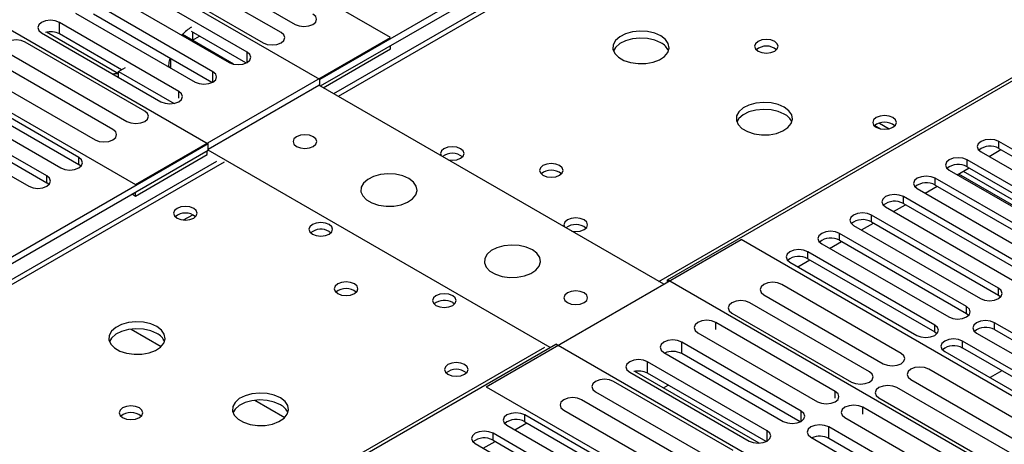
# Model space of a CAD drawing. Units: millimetres. Extents: x 4 to 10294, y 11 to 14564.
# Drawn here: x 2776 to 2951, y 1663 to 1738 of the extents above; entities that cross this region are included whole.
import ezdxf

# ---------------------------------------------------------------- set-up
doc = ezdxf.new("R2010")
doc.units = ezdxf.units.MM
doc.header["$LTSCALE"] = 49

msp = doc.modelspace()

# ---------------------------------------------------------------- linework, layer by layer
at = {"color": 7, "linetype": 'Continuous', "lineweight": 25}
for p, q in [((3155.812, 1912.316), (2831.537, 1725.116)), ((2841.64, 1735.122), (2772.521, 1775.023)), ((2904.043, 1770.942), (2829.089, 1727.672)), ((2904.043, 1769.717), (2829.16, 1726.488)), ((2829.089, 1727.672), (2759.085, 1768.084)), ((2739.286, 1756.654), (2809.29, 1716.242)), ((2803.474, 1749.688), (2824.687, 1737.442)), ((2727.266, 1748.898), (2796.385, 1708.996)), ((2822.213, 1736.014), (2800.999, 1748.26)), ((2797.817, 1746.423), (2819.031, 1734.177)), ((2816.167, 1732.523), (2794.954, 1744.769)), ((2791.772, 1742.933), (2812.985, 1730.686)), ((2810.119, 1729.032), (2788.906, 1741.278)), ((2785.724, 1739.441), (2806.937, 1727.195)), ((2809.932, 1727.099), (2788.906, 1739.237)), ((2804.072, 1725.541), (2782.858, 1737.787)), ((2779.676, 1735.95), (2800.89, 1723.704)), ((2793.38, 1728.68), (2780.587, 1736.065)), ((2793.875, 1729.386), (2782.858, 1735.746)), ((2804.694, 1735.632), (2804.556, 1735.552)), ((2813.77, 1730.392), (2804.694, 1735.632)), ((2815.98, 1730.59), (2806.324, 1736.164)), ((2798.022, 1722.049), (2776.809, 1734.295)), ((2796.385, 1708.996), (2841.64, 1735.122)), ((2806.462, 1734.611), (2807.738, 1735.348)), ((2841.64, 1733.08), (2841.64, 1733.693)), ((2890.784, 1692.056), (2965.738, 1735.326)), ((2773.627, 1732.458), (2794.84, 1720.212)), ((2829.69, 1726.182), (2841.64, 1733.08)), ((2792.366, 1718.783), (2771.152, 1731.029)), ((2802.573, 1731.347), (2802.573, 1729.715)), ((2786.291, 1713.783), (2759.51, 1729.243)), ((2767.97, 1729.192), (2789.184, 1716.946)), ((2793.38, 1729.1), (2794.582, 1729.794)), ((2793.38, 1728.039), (2793.38, 1729.1)), ((2793.38, 1729.1), (2803.251, 1723.402)), ((2802.573, 1729.916), (2802.398, 1729.815)), ((2756.328, 1727.406), (2783.109, 1711.946)), ((2759.51, 1728.019), (2786.291, 1712.558)), ((2829.089, 1726.529), (2829.089, 1727.672)), ((2780.635, 1710.517), (2753.853, 1725.978)), ((2809.29, 1715.303), (2828.912, 1726.631)), ((2890.147, 1691.28), (2828.912, 1726.631)), ((2750.671, 1724.141), (2777.452, 1708.68)), ((2753.853, 1724.753), (2780.635, 1709.292)), ((2927.583, 1719.473), (2928.617, 1718.876)), ((2809.29, 1716.242), (2734.337, 1672.972)), ((2809.29, 1715.017), (2809.29, 1716.242)), ((2972.172, 1703.628), (2949.633, 1716.64)), ((2809.29, 1715.017), (2734.337, 1671.748)), ((2809.113, 1714.303), (2809.113, 1714.915)), ((2869.995, 1680.055), (2809.29, 1715.099)), ((2946.451, 1714.803), (2968.99, 1701.792)), ((2947.867, 1713.986), (2949.988, 1715.21)), ((2949.633, 1715.415), (2972.172, 1702.404)), ((2810.744, 1713.112), (2485.474, 1525.338)), ((2796.385, 1706.955), (2809.113, 1714.303)), ((2966.515, 1700.363), (2943.976, 1713.374)), ((2786.685, 1712.252), (2786.291, 1712.558)), ((2940.794, 1711.537), (2963.333, 1698.526)), ((2942.21, 1710.72), (2944.331, 1711.945)), ((2943.976, 1712.15), (2966.515, 1699.138)), ((2781.027, 1708.986), (2780.635, 1709.292)), ((2960.858, 1697.097), (2938.319, 1710.109)), ((2942.477, 1710.874), (2964.483, 1698.171)), ((2796.385, 1706.955), (2796.385, 1707.567)), ((2935.137, 1708.272), (2957.676, 1695.26)), ((2936.553, 1707.454), (2938.674, 1708.679)), ((2938.319, 1708.884), (2960.858, 1695.872)), ((2795.855, 1707.261), (2796.385, 1706.955)), ((2955.201, 1693.832), (2932.662, 1706.843)), ((2929.48, 1705.006), (2952.019, 1691.995)), ((2930.896, 1704.189), (2933.017, 1705.413)), ((2932.662, 1705.618), (2955.201, 1692.607)), ((2949.544, 1690.566), (2927.005, 1703.577)), ((2927.005, 1702.353), (2949.544, 1689.341)), ((2830.751, 1700.669), (2831.078, 1700.424)), ((2923.824, 1701.741), (2946.363, 1688.729)), ((2925.239, 1700.923), (2927.36, 1702.148)), ((2858.611, 1673.074), (2903.866, 1699.2)), ((2969.803, 1661.135), (2903.866, 1699.2)), ((2919.582, 1697.658), (2921.704, 1698.882)), ((2943.888, 1687.3), (2921.349, 1700.312)), ((2921.349, 1699.087), (2943.888, 1686.076)), ((2938.231, 1684.035), (2915.692, 1697.046)), ((2918.167, 1698.475), (2940.706, 1685.463)), ((2913.926, 1694.392), (2916.047, 1695.616)), ((2915.692, 1695.821), (2938.231, 1682.81)), ((2912.51, 1695.209), (2935.049, 1682.198)), ((2890.784, 1691.648), (2890.784, 1692.056)), ((2957.075, 1653.787), (2890.784, 1692.056)), ((2932.281, 1679.004), (2911.068, 1691.25)), ((2907.886, 1689.413), (2929.099, 1677.167)), ((2949.544, 1689.341), (2949.938, 1689.035)), ((2852.671, 1688.014), (2852.999, 1687.77)), ((2926.624, 1675.738), (2905.411, 1687.984)), ((2902.229, 1686.147), (2923.442, 1673.901)), ((2943.888, 1686.076), (2944.281, 1685.769)), ((2920.578, 1672.248), (2899.365, 1684.494)), ((2979.155, 1666.941), (2948.837, 1684.443)), ((2948.837, 1683.218), (2978.447, 1666.125)), ((2896.183, 1682.657), (2917.396, 1670.411)), ((2938.231, 1682.81), (2938.624, 1682.504)), ((2945.656, 1682.606), (2975.973, 1665.104)), ((2796.032, 1637.357), (2870.985, 1680.626)), ((2937.276, 1642.358), (2870.985, 1680.626)), ((2914.531, 1668.757), (2893.317, 1681.003)), ((2973.498, 1663.676), (2943.181, 1681.177)), ((2943.181, 1679.953), (2972.79, 1662.86)), ((2890.135, 1679.166), (2911.349, 1666.92)), ((2914.344, 1666.823), (2893.317, 1678.962)), ((2939.998, 1679.34), (2970.316, 1661.839)), ((2908.483, 1665.266), (2887.27, 1677.512)), ((2958.387, 1663.933), (2937.174, 1676.179)), ((2884.088, 1675.675), (2905.301, 1663.429)), ((2907.063, 1663.052), (2884.998, 1675.79)), ((2908.296, 1663.332), (2887.27, 1675.47)), ((2933.992, 1674.342), (2955.205, 1662.096)), ((2950.169, 1675.918), (2948.048, 1674.694)), ((2858.611, 1673.074), (2924.548, 1635.01)), ((2902.434, 1661.773), (2881.221, 1674.02)), ((2890.068, 1672.863), (2890.927, 1673.359)), ((2952.73, 1660.667), (2931.517, 1672.913)), ((2896.777, 1658.508), (2875.564, 1670.754)), ((2878.039, 1672.183), (2899.252, 1659.937)), ((2928.335, 1671.076), (2949.548, 1658.83)), ((2946.685, 1657.177), (2925.471, 1669.423)), ((2888.026, 1655.052), (2865.487, 1668.064)), ((2872.382, 1668.917), (2893.595, 1656.671)), ((2922.289, 1667.586), (2943.503, 1655.34)), ((2862.305, 1666.227), (2884.844, 1653.215)), ((2863.721, 1665.409), (2865.842, 1666.634)), ((2865.487, 1666.839), (2888.026, 1653.827)), ((2940.637, 1653.686), (2919.424, 1665.932)), ((2882.37, 1651.787), (2859.83, 1664.798)), ((2916.242, 1664.095), (2937.455, 1651.849)), ((2940.45, 1651.752), (2919.424, 1663.891)), ((2856.648, 1662.961), (2879.187, 1649.95)), ((2858.064, 1662.144), (2860.185, 1663.368)), ((2859.83, 1663.573), (2882.37, 1650.562))]:
    msp.add_line(p, q, dxfattribs=at)
at = {"color": 8, "linetype": 'Continuous', "lineweight": 25}
for p, q in [((3157.187, 1912.18), (2832.342, 1724.651)), ((2889.264, 1691.79), (3214.109, 1879.319)), ((2782.858, 1735.746), (2782.858, 1737.787)), ((2806.462, 1736.085), (2806.462, 1734.611)), ((2816.167, 1730.686), (2816.167, 1732.523)), ((2810.119, 1727.195), (2810.119, 1729.032)), ((2804.072, 1724.316), (2804.072, 1725.541)), ((2928.458, 1719.898), (2930.171, 1718.909)), ((2949.633, 1715.415), (2949.633, 1716.64)), ((2812.119, 1712.976), (2486.849, 1525.202)), ((2786.291, 1712.558), (2786.291, 1713.783)), ((2943.976, 1712.15), (2943.976, 1713.374)), ((2943.283, 1711.34), (2965.025, 1698.788)), ((2780.635, 1709.292), (2780.635, 1710.517)), ((2938.319, 1708.884), (2938.319, 1710.109)), ((2932.662, 1705.618), (2932.662, 1706.843)), ((2804.917, 1702.694), (2806.523, 1703.622)), ((2927.005, 1702.353), (2927.005, 1703.577)), ((2921.349, 1699.087), (2921.349, 1700.312)), ((2915.692, 1695.821), (2915.692, 1697.046)), ((2949.544, 1689.341), (2949.544, 1690.566)), ((2943.888, 1686.076), (2943.888, 1687.3)), ((2795.613, 1683.31), (2800.934, 1680.239)), ((2899.365, 1683.267), (2899.365, 1684.494)), ((2938.231, 1682.81), (2938.231, 1684.035)), ((2948.837, 1683.218), (2948.837, 1684.443)), ((2543.771, 1492.342), (2869.041, 1680.116)), ((2893.317, 1678.962), (2893.317, 1681.003)), ((2943.181, 1679.953), (2943.181, 1681.177)), ((2887.27, 1675.47), (2887.27, 1677.512)), ((2920.578, 1671.021), (2920.578, 1672.248)), ((2817.533, 1670.656), (2822.854, 1667.585)), ((2925.471, 1668.196), (2925.471, 1669.423)), ((2865.487, 1666.839), (2865.487, 1668.064)), ((2914.531, 1666.92), (2914.531, 1668.757)), ((2919.424, 1663.891), (2919.424, 1665.932)), ((2859.83, 1663.573), (2859.83, 1664.798)), ((2908.483, 1663.429), (2908.483, 1665.266))]:
    msp.add_line(p, q, dxfattribs=at)
at = {"color": 7, "linetype": 'Continuous', "lineweight": 25, "flags": 128}
for points in [[(2824.687, 1737.442), (2825.417, 1737.161), (2826.278, 1737.062), (2827.14, 1737.161), (2827.869, 1737.442), (2828.357, 1737.864), (2828.528, 1738.361), (2828.357, 1738.858), (2827.869, 1739.279)], [(2782.858, 1737.787), (2782.129, 1738.069), (2781.267, 1738.168), (2780.406, 1738.069), (2779.677, 1737.787), (2779.189, 1737.366), (2779.017, 1736.869), (2779.189, 1736.372), (2779.676, 1735.95)], [(2819.031, 1734.177), (2819.761, 1733.895), (2820.622, 1733.796), (2821.482, 1733.895), (2822.212, 1734.177), (2822.7, 1734.598), (2822.872, 1735.095), (2822.7, 1735.592), (2822.213, 1736.014)], [(2889.615, 1735.388), (2888.53, 1735.863), (2887.263, 1736.151), (2885.909, 1736.232), (2884.567, 1736.098), (2883.338, 1735.761), (2882.311, 1735.244), (2881.564, 1734.587), (2881.152, 1733.837), (2881.106, 1733.052), (2881.428, 1732.288), (2882.096, 1731.603), (2883.058, 1731.047), (2884.246, 1730.662), (2885.568, 1730.476), (2886.929, 1730.502), (2888.227, 1730.74), (2889.366, 1731.171), (2890.261, 1731.764), (2890.845, 1732.474), (2891.077, 1733.248), (2890.937, 1734.03), (2890.438, 1734.762), (2889.615, 1735.388)], [(2776.809, 1734.295), (2776.079, 1734.577), (2775.218, 1734.675), (2774.357, 1734.576), (2773.627, 1734.295), (2773.14, 1733.874), (2772.968, 1733.377), (2773.139, 1732.879), (2773.627, 1732.458)], [(2889.615, 1734.163), (2888.53, 1734.638), (2887.263, 1734.926), (2885.909, 1735.007), (2884.567, 1734.873), (2883.338, 1734.536), (2882.311, 1734.019), (2881.564, 1733.362), (2881.194, 1732.735)], [(2909.839, 1734.408), (2909.157, 1734.671), (2908.354, 1734.763), (2907.55, 1734.671), (2906.869, 1734.408), (2906.413, 1734.015), (2906.254, 1733.551), (2906.413, 1733.087), (2906.869, 1732.694), (2907.55, 1732.431), (2908.354, 1732.339), (2909.157, 1732.431), (2909.839, 1732.694), (2910.294, 1733.087), (2910.454, 1733.551), (2910.293, 1734.015), (2909.839, 1734.408)], [(2812.985, 1730.686), (2813.715, 1730.405), (2814.576, 1730.306), (2815.437, 1730.405), (2816.167, 1730.686), (2816.654, 1731.108), (2816.826, 1731.605), (2816.655, 1732.102), (2816.167, 1732.523)], [(2802.445, 1731.421), (2802.301, 1730.715), (2802.223, 1729.917)], [(2806.937, 1727.195), (2807.667, 1726.914), (2808.528, 1726.815), (2809.389, 1726.914), (2810.119, 1727.195), (2810.607, 1727.617), (2810.778, 1728.114), (2810.607, 1728.611), (2810.119, 1729.032)], [(2800.89, 1723.704), (2801.62, 1723.422), (2802.481, 1723.324), (2803.342, 1723.423), (2804.072, 1723.704), (2804.559, 1724.125), (2804.731, 1724.623), (2804.559, 1725.12), (2804.072, 1725.541)], [(2911.535, 1722.734), (2910.45, 1723.209), (2909.184, 1723.497), (2907.829, 1723.577), (2906.487, 1723.444), (2905.258, 1723.106), (2904.231, 1722.59), (2903.485, 1721.932), (2903.073, 1721.183), (2903.026, 1720.397), (2903.349, 1719.634), (2904.016, 1718.948), (2904.979, 1718.393), (2906.166, 1718.008), (2907.489, 1717.821), (2908.849, 1717.848), (2910.147, 1718.086), (2911.286, 1718.517), (2912.181, 1719.11), (2912.766, 1719.819), (2912.997, 1720.594), (2912.858, 1721.376), (2912.358, 1722.107), (2911.535, 1722.734)], [(2794.84, 1720.212), (2795.57, 1719.93), (2796.431, 1719.831), (2797.293, 1719.93), (2798.023, 1720.212), (2798.51, 1720.633), (2798.681, 1721.13), (2798.51, 1721.627), (2798.022, 1722.049)], [(2911.535, 1721.509), (2910.45, 1721.984), (2909.184, 1722.272), (2907.829, 1722.352), (2906.487, 1722.219), (2905.258, 1721.881), (2904.231, 1721.365), (2903.485, 1720.708), (2903.114, 1720.08)], [(2930.807, 1720.875), (2930.125, 1721.138), (2929.322, 1721.23), (2928.518, 1721.138), (2927.837, 1720.875), (2927.381, 1720.482), (2927.221, 1720.018), (2927.381, 1719.554), (2927.837, 1719.161), (2928.518, 1718.898), (2929.321, 1718.805), (2930.125, 1718.898), (2930.807, 1719.161), (2931.262, 1719.554), (2931.422, 1720.018), (2931.262, 1720.482), (2930.807, 1720.875)], [(2789.184, 1716.946), (2789.914, 1716.665), (2790.775, 1716.566), (2791.636, 1716.665), (2792.365, 1716.946), (2792.853, 1717.368), (2793.025, 1717.865), (2792.853, 1718.362), (2792.366, 1718.783)], [(2824.952, 1715.772), (2825.634, 1715.51), (2826.437, 1715.417), (2827.241, 1715.51), (2827.922, 1715.772), (2828.378, 1716.166), (2828.537, 1716.63), (2828.378, 1717.094), (2827.922, 1717.487), (2827.241, 1717.75), (2826.437, 1717.842), (2825.634, 1717.75), (2824.952, 1717.487), (2824.497, 1717.094), (2824.337, 1716.63), (2824.497, 1716.166), (2824.952, 1715.772)], [(2949.633, 1716.64), (2948.903, 1716.922), (2948.042, 1717.02), (2947.181, 1716.922), (2946.451, 1716.64), (2945.963, 1716.219), (2945.792, 1715.722), (2945.963, 1715.224), (2946.451, 1714.803)], [(2854.085, 1715.364), (2853.404, 1715.627), (2852.6, 1715.719), (2851.797, 1715.627), (2851.115, 1715.364), (2850.66, 1714.971), (2850.5, 1714.507), (2850.624, 1714.097)], [(2851.89, 1713.366), (2852.6, 1713.295), (2853.404, 1713.387), (2854.085, 1713.65), (2854.541, 1714.043), (2854.7, 1714.507), (2854.541, 1714.971), (2854.085, 1715.364)], [(2783.109, 1711.946), (2783.839, 1711.664), (2784.7, 1711.565), (2785.561, 1711.664), (2786.291, 1711.946), (2786.779, 1712.367), (2786.95, 1712.864), (2786.779, 1713.361), (2786.291, 1713.783)], [(2871.654, 1712.365), (2870.973, 1712.628), (2870.17, 1712.72), (2869.366, 1712.628), (2868.685, 1712.365), (2868.23, 1711.972), (2868.07, 1711.508), (2868.23, 1711.044), (2868.685, 1710.651), (2869.366, 1710.388), (2870.17, 1710.296), (2870.973, 1710.388), (2871.654, 1710.651), (2872.11, 1711.044), (2872.27, 1711.508), (2872.11, 1711.972), (2871.654, 1712.365)], [(2943.976, 1713.374), (2943.246, 1713.656), (2942.385, 1713.755), (2941.524, 1713.656), (2940.794, 1713.374), (2940.306, 1712.953), (2940.135, 1712.456), (2940.306, 1711.959), (2940.794, 1711.537)], [(2777.452, 1708.68), (2778.182, 1708.399), (2779.043, 1708.299), (2779.904, 1708.398), (2780.634, 1708.68), (2781.122, 1709.101), (2781.294, 1709.599), (2781.122, 1710.095), (2780.635, 1710.517)], [(2844.893, 1710.058), (2843.808, 1710.533), (2842.541, 1710.821), (2841.187, 1710.901), (2839.845, 1710.768), (2838.615, 1710.43), (2837.589, 1709.914), (2836.842, 1709.256), (2836.43, 1708.507), (2836.384, 1707.721), (2836.706, 1706.958), (2837.373, 1706.273), (2838.336, 1705.717), (2839.523, 1705.332), (2840.846, 1705.145), (2842.207, 1705.172), (2843.505, 1705.41), (2844.644, 1705.841), (2845.538, 1706.434), (2846.123, 1707.143), (2846.354, 1707.918), (2846.215, 1708.7), (2845.716, 1709.431), (2844.893, 1710.058)], [(2938.319, 1710.109), (2937.589, 1710.39), (2936.728, 1710.489), (2935.867, 1710.39), (2935.137, 1710.109), (2934.649, 1709.687), (2934.478, 1709.19), (2934.649, 1708.693), (2935.137, 1708.272)], [(2932.662, 1706.843), (2931.932, 1707.125), (2931.071, 1707.223), (2930.21, 1707.125), (2929.48, 1706.843), (2928.993, 1706.422), (2928.821, 1705.925), (2928.993, 1705.428), (2929.48, 1705.006)], [(2806.709, 1704.751), (2806.028, 1705.014), (2805.224, 1705.106), (2804.421, 1705.014), (2803.739, 1704.751), (2803.284, 1704.358), (2803.124, 1703.894), (2803.284, 1703.43), (2803.739, 1703.036), (2804.421, 1702.774), (2805.224, 1702.681), (2806.028, 1702.774), (2806.709, 1703.036), (2807.164, 1703.43), (2807.324, 1703.894), (2807.165, 1704.358), (2806.709, 1704.751)], [(2927.005, 1703.577), (2926.276, 1703.859), (2925.414, 1703.958), (2924.553, 1703.859), (2923.823, 1703.577), (2923.336, 1703.156), (2923.165, 1702.659), (2923.336, 1702.162), (2923.824, 1701.741)], [(2830.751, 1701.893), (2830.07, 1702.156), (2829.266, 1702.248), (2828.462, 1702.156), (2827.781, 1701.893), (2827.326, 1701.5), (2827.166, 1701.036), (2827.326, 1700.572), (2827.781, 1700.179), (2828.462, 1699.916), (2829.266, 1699.824), (2830.07, 1699.916), (2830.751, 1700.179), (2831.206, 1700.572), (2831.366, 1701.036), (2831.206, 1701.5), (2830.751, 1701.893)], [(2876.006, 1702.71), (2875.324, 1702.973), (2874.521, 1703.065), (2873.717, 1702.973), (2873.036, 1702.71), (2872.581, 1702.317), (2872.421, 1701.853), (2872.545, 1701.442)], [(2873.81, 1700.712), (2874.521, 1700.64), (2875.324, 1700.733), (2876.006, 1700.995), (2876.461, 1701.389), (2876.621, 1701.853), (2876.461, 1702.317), (2876.006, 1702.71)], [(2921.349, 1700.312), (2920.619, 1700.593), (2919.758, 1700.692), (2918.897, 1700.593), (2918.167, 1700.312), (2917.679, 1699.89), (2917.508, 1699.393), (2917.679, 1698.896), (2918.167, 1698.475)], [(2866.813, 1697.403), (2865.728, 1697.878), (2864.462, 1698.167), (2863.107, 1698.247), (2861.765, 1698.113), (2860.536, 1697.776), (2859.509, 1697.259), (2858.762, 1696.602), (2858.35, 1695.853), (2858.304, 1695.067), (2858.626, 1694.303), (2859.294, 1693.618), (2860.256, 1693.062), (2861.444, 1692.677), (2862.766, 1692.491), (2864.127, 1692.518), (2865.425, 1692.756), (2866.564, 1693.187), (2867.459, 1693.779), (2868.043, 1694.489), (2868.275, 1695.264), (2868.136, 1696.046), (2867.636, 1696.777), (2866.813, 1697.403)], [(2915.692, 1697.046), (2914.962, 1697.328), (2914.101, 1697.427), (2913.24, 1697.328), (2912.51, 1697.046), (2912.022, 1696.625), (2911.851, 1696.128), (2912.022, 1695.631), (2912.51, 1695.209)], [(2835.239, 1691.343), (2834.557, 1691.606), (2833.754, 1691.698), (2832.95, 1691.605), (2832.269, 1691.343), (2831.814, 1690.949), (2831.654, 1690.486), (2831.813, 1690.022), (2832.269, 1689.628), (2832.95, 1689.365), (2833.754, 1689.273), (2834.557, 1689.366), (2835.239, 1689.628), (2835.694, 1690.022), (2835.854, 1690.485), (2835.694, 1690.949), (2835.239, 1691.343)], [(2876.006, 1689.729), (2875.324, 1689.992), (2874.521, 1690.084), (2873.717, 1689.992), (2873.036, 1689.729), (2872.581, 1689.336), (2872.421, 1688.872), (2872.581, 1688.408), (2873.036, 1688.015), (2873.717, 1687.752), (2874.521, 1687.66), (2875.324, 1687.752), (2876.006, 1688.015), (2876.461, 1688.408), (2876.621, 1688.872), (2876.461, 1689.336), (2876.006, 1689.729)], [(2911.068, 1691.25), (2910.338, 1691.531), (2909.477, 1691.63), (2908.616, 1691.531), (2907.885, 1691.25), (2907.398, 1690.829), (2907.227, 1690.331), (2907.398, 1689.834), (2907.886, 1689.413)], [(2946.363, 1688.729), (2947.092, 1688.447), (2947.954, 1688.349), (2948.815, 1688.448), (2949.544, 1688.729), (2950.032, 1689.15), (2950.204, 1689.647), (2950.032, 1690.145), (2949.544, 1690.566)], [(2852.671, 1689.239), (2851.99, 1689.502), (2851.186, 1689.594), (2850.383, 1689.502), (2849.701, 1689.239), (2849.246, 1688.846), (2849.086, 1688.382), (2849.246, 1687.918), (2849.701, 1687.525), (2850.383, 1687.262), (2851.186, 1687.17), (2851.99, 1687.262), (2852.671, 1687.525), (2853.126, 1687.918), (2853.286, 1688.382), (2853.126, 1688.846), (2852.671, 1689.239)], [(2905.411, 1687.984), (2904.681, 1688.266), (2903.82, 1688.365), (2902.959, 1688.266), (2902.229, 1687.984), (2901.741, 1687.563), (2901.57, 1687.066), (2901.741, 1686.569), (2902.229, 1686.147)], [(2940.706, 1685.463), (2941.436, 1685.182), (2942.297, 1685.083), (2943.158, 1685.182), (2943.888, 1685.463), (2944.375, 1685.885), (2944.547, 1686.382), (2944.376, 1686.879), (2943.888, 1687.3)], [(2899.365, 1684.494), (2898.635, 1684.776), (2897.774, 1684.875), (2896.913, 1684.776), (2896.183, 1684.494), (2895.695, 1684.073), (2895.524, 1683.576), (2895.695, 1683.079), (2896.183, 1682.657)], [(2948.837, 1684.443), (2948.108, 1684.725), (2947.246, 1684.823), (2946.385, 1684.724), (2945.655, 1684.443), (2945.168, 1684.021), (2944.997, 1683.524), (2945.168, 1683.027), (2945.656, 1682.606)], [(2800.166, 1683.75), (2799.081, 1684.225), (2797.815, 1684.514), (2796.46, 1684.594), (2795.118, 1684.46), (2793.888, 1684.123), (2792.862, 1683.606), (2792.115, 1682.949), (2791.703, 1682.2), (2791.657, 1681.414), (2791.979, 1680.65), (2792.646, 1679.965), (2793.609, 1679.409), (2794.796, 1679.024), (2796.119, 1678.838), (2797.48, 1678.865), (2798.778, 1679.102), (2799.917, 1679.534), (2800.812, 1680.126), (2801.396, 1680.836), (2801.628, 1681.611), (2801.489, 1682.393), (2800.989, 1683.124), (2800.166, 1683.75)], [(2800.166, 1682.525), (2799.081, 1683), (2797.815, 1683.289), (2796.46, 1683.369), (2795.118, 1683.236), (2793.888, 1682.898), (2792.862, 1682.381), (2792.115, 1681.724), (2791.744, 1681.097)], [(2935.049, 1682.198), (2935.779, 1681.916), (2936.64, 1681.817), (2937.501, 1681.916), (2938.231, 1682.198), (2938.719, 1682.619), (2938.89, 1683.116), (2938.718, 1683.613), (2938.231, 1684.035)], [(2893.317, 1681.003), (2892.587, 1681.284), (2891.726, 1681.383), (2890.865, 1681.284), (2890.136, 1681.003), (2889.648, 1680.582), (2889.476, 1680.084), (2889.648, 1679.587), (2890.135, 1679.166)], [(2943.181, 1681.177), (2942.45, 1681.459), (2941.59, 1681.558), (2940.729, 1681.459), (2939.999, 1681.177), (2939.511, 1680.756), (2939.339, 1680.259), (2939.511, 1679.762), (2939.998, 1679.34)], [(2887.27, 1677.512), (2886.54, 1677.793), (2885.679, 1677.892), (2884.818, 1677.793), (2884.088, 1677.512), (2883.6, 1677.09), (2883.429, 1676.593), (2883.6, 1676.096), (2884.088, 1675.675)], [(2929.099, 1677.167), (2929.829, 1676.885), (2930.69, 1676.786), (2931.551, 1676.885), (2932.281, 1677.167), (2932.768, 1677.588), (2932.94, 1678.085), (2932.769, 1678.582), (2932.281, 1679.004)], [(2854.793, 1676.993), (2854.111, 1677.256), (2853.308, 1677.348), (2852.504, 1677.256), (2851.823, 1676.993), (2851.367, 1676.6), (2851.208, 1676.136), (2851.367, 1675.672), (2851.823, 1675.279), (2852.504, 1675.016), (2853.308, 1674.924), (2854.111, 1675.016), (2854.793, 1675.279), (2855.248, 1675.672), (2855.408, 1676.136), (2855.248, 1676.6), (2854.793, 1676.993)], [(2937.174, 1676.179), (2936.444, 1676.461), (2935.583, 1676.559), (2934.722, 1676.461), (2933.992, 1676.179), (2933.504, 1675.758), (2933.333, 1675.261), (2933.504, 1674.763), (2933.992, 1674.342)], [(2881.221, 1674.02), (2880.491, 1674.301), (2879.63, 1674.4), (2878.768, 1674.301), (2878.039, 1674.02), (2877.551, 1673.598), (2877.38, 1673.101), (2877.551, 1672.604), (2878.039, 1672.183)], [(2923.442, 1673.901), (2924.172, 1673.62), (2925.033, 1673.521), (2925.894, 1673.62), (2926.624, 1673.901), (2927.112, 1674.323), (2927.283, 1674.82), (2927.112, 1675.317), (2926.624, 1675.738)], [(2931.517, 1672.913), (2930.787, 1673.195), (2929.926, 1673.294), (2929.065, 1673.195), (2928.335, 1672.913), (2927.847, 1672.492), (2927.676, 1671.995), (2927.847, 1671.498), (2928.335, 1671.076)], [(2822.086, 1671.096), (2821.001, 1671.571), (2819.735, 1671.859), (2818.38, 1671.94), (2817.038, 1671.806), (2815.809, 1671.468), (2814.782, 1670.952), (2814.036, 1670.294), (2813.624, 1669.545), (2813.577, 1668.76), (2813.9, 1667.996), (2814.567, 1667.311), (2815.53, 1666.755), (2816.717, 1666.37), (2818.04, 1666.184), (2819.401, 1666.21), (2820.698, 1666.448), (2821.837, 1666.879), (2822.732, 1667.472), (2823.317, 1668.182), (2823.548, 1668.956), (2823.409, 1669.738), (2822.909, 1670.469), (2822.086, 1671.096)], [(2875.564, 1670.754), (2874.834, 1671.036), (2873.973, 1671.134), (2873.112, 1671.035), (2872.382, 1670.754), (2871.894, 1670.333), (2871.723, 1669.836), (2871.894, 1669.338), (2872.382, 1668.917)], [(2917.396, 1670.411), (2918.126, 1670.129), (2918.987, 1670.031), (2919.848, 1670.13), (2920.578, 1670.411), (2921.066, 1670.832), (2921.237, 1671.329), (2921.066, 1671.827), (2920.578, 1672.248)], [(2797.055, 1669.3), (2796.374, 1669.563), (2795.57, 1669.655), (2794.766, 1669.562), (2794.085, 1669.3), (2793.63, 1668.907), (2793.47, 1668.443), (2793.63, 1667.979), (2794.085, 1667.585), (2794.766, 1667.322), (2795.57, 1667.23), (2796.374, 1667.323), (2797.055, 1667.585), (2797.51, 1667.979), (2797.67, 1668.442), (2797.51, 1668.906), (2797.055, 1669.3)], [(2822.086, 1669.871), (2821.001, 1670.346), (2819.735, 1670.634), (2818.38, 1670.715), (2817.038, 1670.581), (2815.809, 1670.244), (2814.782, 1669.727), (2814.036, 1669.07), (2813.665, 1668.442)], [(2925.471, 1669.423), (2924.741, 1669.705), (2923.88, 1669.804), (2923.019, 1669.705), (2922.289, 1669.423), (2921.802, 1669.002), (2921.63, 1668.505), (2921.802, 1668.008), (2922.289, 1667.586)], [(2865.487, 1668.064), (2864.757, 1668.345), (2863.896, 1668.444), (2863.035, 1668.345), (2862.305, 1668.064), (2861.817, 1667.642), (2861.646, 1667.145), (2861.818, 1666.648), (2862.305, 1666.227)], [(2911.349, 1666.92), (2912.079, 1666.638), (2912.94, 1666.539), (2913.801, 1666.638), (2914.531, 1666.92), (2915.018, 1667.341), (2915.19, 1667.838), (2915.018, 1668.335), (2914.531, 1668.757)], [(2919.424, 1665.932), (2918.694, 1666.214), (2917.833, 1666.312), (2916.972, 1666.214), (2916.242, 1665.932), (2915.754, 1665.511), (2915.583, 1665.014), (2915.754, 1664.516), (2916.242, 1664.095)], [(2859.83, 1664.798), (2859.1, 1665.08), (2858.239, 1665.179), (2857.378, 1665.08), (2856.648, 1664.798), (2856.161, 1664.377), (2855.989, 1663.88), (2856.161, 1663.383), (2856.648, 1662.961)], [(2905.301, 1663.429), (2906.031, 1663.147), (2906.892, 1663.048), (2907.753, 1663.147), (2908.483, 1663.429), (2908.971, 1663.85), (2909.142, 1664.347), (2908.971, 1664.844), (2908.483, 1665.266)]]:
    msp.add_lwpolyline(points, dxfattribs=at)
at = {"color": 7, "linetype": 'Continuous', "lineweight": 25}
for centre, radius, start, end in [((2781.257, 1732.614), 3.518, 62.91488, 103.89139), ((2810.484, 1730.428), 7.759, 122.41952, 138.01446), ((2888.407, 1731.668), 2.772, 22.6207, 64.16248), ((2908.353, 1730.739), 2.85, 50.51736, 129.48187), ((2792.787, 1726.096), 2.562, 76.61417, 99.42868), ((2910.327, 1719.014), 2.772, 22.62094, 64.16224), ((2929.321, 1717.205), 2.85, 50.51671, 129.48252), ((2852.594, 1711.661), 2.88, 50.84838, 127.02378), ((2948.07, 1712.637), 3.188, 60.64373, 129.14236), ((2870.17, 1708.694), 2.851, 50.53312, 129.46612), ((2942.413, 1709.37), 3.189, 60.6526, 129.13349), ((2936.756, 1706.106), 3.188, 60.64171, 129.1391), ((2931.099, 1702.84), 3.188, 60.64447, 129.14162), ((2805.224, 1701.081), 2.85, 50.51723, 129.482), ((2925.443, 1699.574), 3.188, 60.64373, 129.14236), ((2829.288, 1698.047), 3.002, 60.8348, 127.65528), ((2874.515, 1699.007), 2.88, 50.84838, 127.02378), ((2919.786, 1696.308), 3.188, 60.64373, 129.14236), ((2914.129, 1693.042), 3.189, 60.6526, 129.13349), ((2833.754, 1687.672), 2.852, 50.53731, 129.46192), ((2851.208, 1685.393), 3.002, 60.8348, 127.65528), ((2947.275, 1680.44), 3.188, 60.64373, 129.14236), ((2798.971, 1680.043), 2.755, 22.49136, 64.29182), ((2941.618, 1677.173), 3.189, 60.6526, 129.13349), ((2891.718, 1675.847), 3.502, 62.82045, 113.48469), ((2853.307, 1673.323), 2.85, 50.51671, 129.48252), ((2885.668, 1672.338), 3.518, 62.9144, 103.89142), ((2820.891, 1667.388), 2.756, 22.4916, 64.29158), ((2795.57, 1665.628), 2.852, 50.54059, 129.46479), ((2863.924, 1664.06), 3.188, 60.64373, 129.14236), ((2858.268, 1660.794), 3.189, 60.6526, 129.13349), ((2917.824, 1660.776), 3.502, 62.82084, 113.4843)]:
    msp.add_arc(centre, radius, start, end, dxfattribs=at)

doc.saveas('drawing.dxf')
